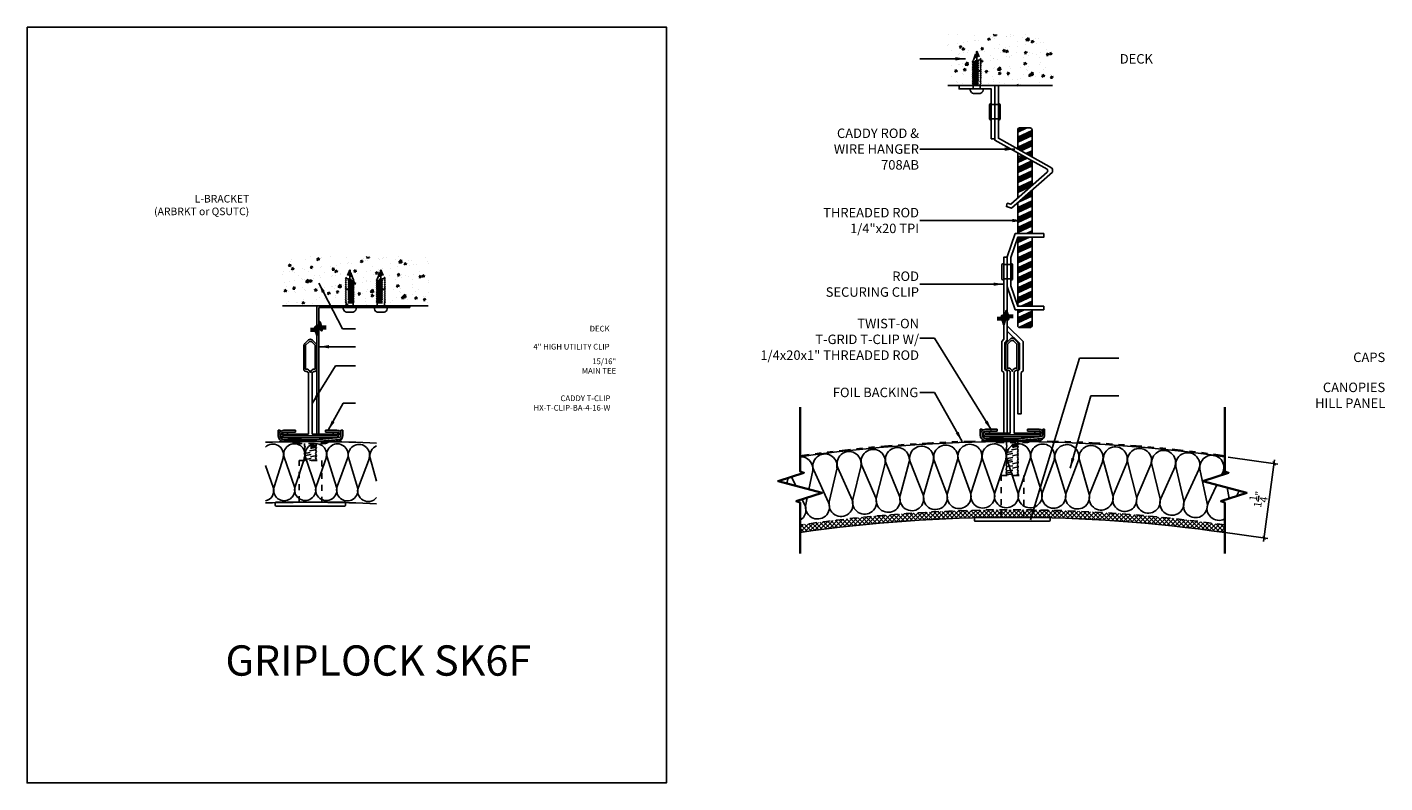
# Model space of a CAD drawing. Units: inches. Extents: x 948.9 to 1030.5, y 209.5 to 222.3.
# Drawn here: x 986.1 to 1008.5, y 209.5 to 222 of the extents above; entities that cross this region are included whole.
import ezdxf

# ---------------------------------------------------------------- set-up
doc = ezdxf.new("R2010")
doc.units = ezdxf.units.IN
doc.header["$MEASUREMENT"] = 0
doc.linetypes.add('HIDDEN', pattern=[0.375, 0.25, -0.125])
doc.linetypes.add('PHANTOM2', pattern=[1.25, 0.625, -0.125, 0.125, -0.125, 0.125, -0.125])
doc.layers.get('0').update_dxf_attribs({"plot": 0})
for name, color, linetype in [('DIMENSION', 21, 'Continuous'), ('Layer1', 1, 'Continuous'), ('Layer2', 2, 'Continuous'), ('OBJECT LINES', 4, 'Continuous'), ('PANEL', 4, 'Continuous'), ('SUSP PRIMARY01', 2, 'Continuous'), ('SUSP SECONDARY', 3, 'Continuous')]:
    doc.layers.add(name, color=color, linetype=linetype)
doc.layers.add('G-ANNO-TEXT', color=3, linetype='Continuous', lineweight=35)
doc.styles.add('A16', font='stylu.ttf', dxfattribs={"height": 1.5})
doc.styles.get("Standard").update_dxf_attribs({"font": 'arial.ttf'})
doc.dimstyles.new('LEADER16', dxfattribs={"dimscale": 16, "dimtxt": 0.125, "dimasz": 0.125, "dimexe": 0.125, "dimexo": 0.125, "dimgap": 0.03125, "dimtad": 0, "dimdec": 5, "dimzin": 1, "dimdsep": 46, "dimlunit": 4, "dimtxsty": 'A16', "dimcen": 0.09375, "dimdle": 0.125, "dimclrd": 6, "dimclre": 6, "dimclrt": 1, "dimadec": 0, "dimazin": 0, "dimtfac": 0.8, "dimtdec": 5, "dimtmove": 2, "dimatfit": 3, "dimfxl": 0, "dimtolj": 1, "dimtzin": 1, "dimarcsym": 0})
doc.dimstyles.get("Standard").update_dxf_attribs({"dimtxt": 0.18, "dimasz": 0.18, "dimexe": 0.18, "dimexo": 0.0625, "dimgap": 0.09, "dimtad": 0, "dimtih": 1, "dimtoh": 1, "dimdec": 4, "dimzin": 0, "dimdsep": 46, "dimtxsty": 'Standard', "dimcen": 0.09, "dimadec": 0, "dimazin": 0, "dimtfac": 1, "dimtdec": 4, "dimtofl": 0, "dimtmove": 0, "dimatfit": 3, "dimfxl": 0, "dimtolj": 1, "dimtzin": 0, "dimarcsym": 0})

# ---------------------------------------------------------------- blocks, each defined once
blk = doc.blocks.new('_ARCHTICK')
at = {"color": 0, "linetype": 'ByBlock', "const_width": 0.15}
blk.add_lwpolyline([(-0.5, -0.5), (0.5, 0.5)], dxfattribs=at)
blk = doc.blocks.new('*D11')
at = {"layer": 'Defpoints', "color": 2, "linetype": 'ByBlock', "lineweight": -2, "transparency": 16777216}
blk.add_line((1005.889, 214.891), (1006.707, 214.779), dxfattribs=at)
at = {"layer": 'Defpoints', "color": 2, "lineweight": -2, "transparency": 16777216}
for p, q in [((1006.654, 214.849), (1006.469, 213.499)), ((1005.722, 213.664), (1006.54, 213.552))]:
    blk.add_line(p, q, dxfattribs=at)
at = {"layer": 'Defpoints', "color": 0, "transparency": 16777216}
for p in [(1005.827, 214.899), (1005.66, 213.672), (1006.478, 213.561)]:
    blk.add_point(p, dxfattribs=at)
at = {"layer": 'Defpoints', "color": 2, "lineweight": -2, "transparency": 16777216, "xscale": 0.0625, "yscale": 0.0625, "zscale": 0.0625}
for p, rotation in [((1006.645, 214.788), 82.21909643346235), ((1006.478, 213.561), 262.2190964334624)]:
    blk.add_blockref('_ARCHTICK', p, dxfattribs=dict(at, rotation=rotation))
at = {"layer": 'Defpoints', "color": 21, "transparency": 16777216, "insert": (1006.386, 214.198), "char_height": 0.125, "attachment_point": 5, "rotation": 82.2191}
blk.add_mtext('\\A1;1{\\H1.000000x;\\S1/4;}"', dxfattribs=at)

msp = doc.modelspace()

# ---------------------------------------------------------------- hatches: boundary and pattern name
at = {"layer": 'G-ANNO-TEXT'}
h = msp.add_hatch(dxfattribs=at)
h.set_pattern_fill('AR-CONC', color=1, scale=0.05)
h.set_pattern_definition([(50, (10.34406, 3.4584), (0.35863009, -0.03137607), [0.0375, -0.4125]), (355, (10.34406, 3.4584), (-0.06937567, 0.37609607), [0.03, -0.33]), (100.451444, (10.37395, 3.4558), (0.28925442, 0.34472), [0.0318701, -0.35057106]), (46.1842, (10.34406, 3.5584), (0.53362067, -0.08275964), [0.05625, -0.61875]), (96.635635, (10.38853, 3.5515), (0.46733097, 0.4870593), [0.04780517, -0.52585688]), (351.184164, (10.34406, 3.5584), (0.46733097, 0.4870593), [0.045, -0.495]), (21, (10.39406, 3.5334), (0.29845353, -0.201309445), [0.0375, -0.4125]), (326, (10.39406, 3.5334), (0.12165767, 0.36257502), [0.03, -0.33]), (71.451445, (10.41893, 3.51663), (0.42011119, 0.16126558), [0.0318701, -0.35057106]), (37.5, (10.34406, 3.45841), (0.006079928, 0.166446927), [0, -0.326, 0, -0.335, 0, -0.33125]), (7.5, (10.34406, 3.45841), (0.13153477, 0.197205856), [0, -0.191, 0, -0.3185, 0, -0.12625]), (327.5, (10.23256, 3.45841), (0.266911218, -0.011277436), [0, -0.125, 0, -0.39, 0, -0.5175]), (317.5, (10.18256, 3.4584), (0.291593085, 0.05005249), [0, -0.1625, 0, -0.259, 0, -0.3675])])
h.paths.add_polyline_path([(1001.26562, 221.86342), (1001.26562, 221.02346), (1002.9921, 221.02346), (1002.9921, 221.86342)])
h = msp.add_hatch(dxfattribs=at)
h.set_pattern_fill('AR-CONC', color=1, scale=0.05)
h.set_pattern_definition([(50, (0, -0.20727), (0.35863009, -0.03137607), [0.0375, -0.4125]), (355, (0, -0.20727), (-0.06937567, 0.37609607), [0.03, -0.33]), (100.451444, (0.0299, -0.2099), (0.28925442, 0.34472), [0.0318701, -0.35057106]), (46.1842, (0, -0.10727), (0.53362067, -0.08275964), [0.05625, -0.61875]), (96.635635, (0.04447, -0.11416), (0.46733097, 0.4870593), [0.04780517, -0.52585688]), (351.184164, (0, -0.10727), (0.46733097, 0.4870593), [0.045, -0.495]), (21, (0.05, -0.13227), (0.29845353, -0.201309445), [0.0375, -0.4125]), (326, (0.05, -0.13227), (0.12165767, 0.36257502), [0.03, -0.33]), (71.451445, (0.07487, -0.14904), (0.42011119, 0.16126558), [0.0318701, -0.35057106]), (37.5, (0, -0.20727), (0.006079928, 0.166446927), [0, -0.326, 0, -0.335, 0, -0.33125]), (7.5, (0, -0.20727), (0.13153477, 0.197205856), [0, -0.191, 0, -0.3185, 0, -0.12625]), (327.5, (-0.1115, -0.20727), (0.266911218, -0.011277436), [0, -0.125, 0, -0.39, 0, -0.5175]), (317.5, (-0.1615, -0.20727), (0.291593085, 0.05005249), [0, -0.1625, 0, -0.259, 0, -0.3675])])
h.paths.add_polyline_path([(992.69869, 218.19774), (990.29124, 218.19774), (990.29124, 217.38903), (992.69869, 217.38903)])
at = {"layer": 'Layer1'}
h = msp.add_hatch(dxfattribs=at)
h.set_pattern_fill('ANSI34', color=256, scale=0.2, angle=340)
h.paths.add_polyline_path([(1002.65216, 220.29003, 0.41421356), (1002.62091, 220.32128), (1002.4483, 220.32128, 0.41421356), (1002.41705, 220.29003), (1002.41705, 219.97475), (1002.65216, 219.84441)])
h.paths.add_polyline_path([(1002.65216, 219.77964), (1002.41705, 219.90959), (1002.41705, 219.16633), (1002.65216, 219.37327)])
h.paths.add_polyline_path([(1002.65216, 219.29621), (1002.41705, 219.08748), (1002.41705, 218.57885), (1002.65216, 218.57885)])
h.paths.add_polyline_path([(1002.65216, 218.5193), (1002.41705, 218.5193), (1002.41705, 217.38137), (1002.65216, 217.38137)])
h.paths.add_polyline_path([(1002.65216, 217.32183), (1002.41705, 217.32183), (1002.41705, 217.06152, 0.41421356), (1002.4483, 217.03027), (1002.62091, 217.03027, 0.41421356), (1002.65216, 217.06152)])
at = {"layer": 'SUSP PRIMARY01'}
h = msp.add_hatch(dxfattribs=at)
h.set_pattern_fill('ANSI37', color=1, scale=0.4)
h.paths.add_polyline_path([(1002.51598, 214.02358), (1002.51598, 213.89932), (1002.9355, 213.89932, -0.27082737), (1002.94911, 213.89136, -0.02935358), (1005.83046, 213.64846), (1005.83046, 213.77389, 0.03375142)])
h.paths.add_polyline_path([(1002.51598, 214.02358, 0.00380357), (1002.14098, 214.02363), (1002.14098, 213.89932), (1002.31709, 213.89932, -0.00011549), (1002.32848, 213.89932), (1002.51598, 213.89932)])
h.paths.add_polyline_path([(1002.14098, 214.02363, 0.03374437), (998.82714, 213.77475), (998.82714, 213.65018, -0.02929901), (1001.70323, 213.89153, -0.2674476), (1001.71675, 213.89932), (1002.14098, 213.89932)])

# ---------------------------------------------------------------- linework, layer by layer
at = {"layer": 'G-ANNO-TEXT', "color": 1}
for points in [[(1002.07681, 217.19082), (1002.14604, 217.19082), (1002.16285, 217.23119), (1002.18818, 217.15634), (1002.23055, 217.30976), (1002.26082, 217.21691), (1002.26531, 217.2307), (1002.33905, 217.2307)], [(1002.07681, 217.16045), (1002.15343, 217.16045), (1002.15792, 217.17424), (1002.18818, 217.08139), (1002.23197, 217.23952), (1002.26073, 217.16162), (1002.27116, 217.19871), (1002.33905, 217.19871)], [(990.75158, 217.00721), (990.82081, 217.00721), (990.83762, 217.04758), (990.86296, 216.97273), (990.90533, 217.12615), (990.93559, 217.0333), (990.94008, 217.04709), (991.01382, 217.04709)], [(990.75158, 216.97684), (990.8282, 216.97684), (990.83269, 216.99063), (990.86296, 216.89778), (990.90674, 217.05591), (990.93551, 216.97801), (990.94593, 217.0151), (991.01382, 217.0151)], [(998.82714, 213.30557), (998.82714, 214.14303), (998.76398, 214.16362), (999.18936, 214.30226), (998.46491, 214.49638), (998.89029, 214.63502), (998.82714, 214.6556), (998.82714, 215.71373)], [(1005.83046, 213.30557), (1005.83046, 214.14303), (1005.7673, 214.16362), (1006.19268, 214.30226), (1005.46824, 214.49638), (1005.89362, 214.63502), (1005.83046, 214.6556), (1005.83046, 215.71373)]]:
    msp.add_lwpolyline(points, dxfattribs=at)
at = {"layer": 'Layer1'}
for p, q in [((991.18962, 215.17913), (991.18992, 215.17913)), ((1002.76471, 215.19619), (1002.76501, 215.19619))]:
    msp.add_line(p, q, dxfattribs=at)
for centre in [(990.28496, 215.24487), (1001.86005, 215.26194)]:
    msp.add_arc(centre, 0.0625, 180, 181.336336, dxfattribs=at)
at = {"layer": 'OBJECT LINES', "color": 2}
for points in [[(990.30292, 214.89093), (990.30292, 214.89093, 0.74830085), (990.00999, 215.05863, 0.74830085)], [(990.65748, 214.89475), (990.65748, 214.89475, 1.30336335), (990.31769, 214.89), (990.48747, 214.40084, -1.35853844), (990.15155, 214.40259), (990.30569, 214.88984)], [(991.01206, 214.89362), (991.01206, 214.89362, 1.30336335), (990.67224, 214.89362), (990.83517, 214.40213, -1.35853844), (990.49931, 214.40857), (990.66024, 214.89362)], [(991.36659, 214.88753), (991.36659, 214.88753, 1.30336335), (991.0268, 214.89228), (991.18286, 214.39857, -1.35853844), (990.84712, 214.4097), (991.0148, 214.89245)], [(991.721, 214.8765), (991.721, 214.8765, 1.30336335), (991.38131, 214.88599), (991.53046, 214.39015, -1.35853844), (991.19491, 214.40597), (991.36932, 214.88633)], [(991.84426, 215.07734, 0.37181011), (991.7357, 214.87475), (991.84426, 214.49468)], [(999.83027, 214.75529), (999.83027, 214.75529, 1.30336335), (999.4498, 214.71799), (999.68618, 214.18559, -1.35853844), (999.30943, 214.15593), (999.43636, 214.71667)], [(1000.22789, 214.7874), (1000.22789, 214.7874, 1.30336335), (999.84693, 214.75541), (1000.07585, 214.21977, -1.35853844), (999.69872, 214.19537), (999.83347, 214.75428)], [(1000.62591, 214.81396), (1000.62591, 214.81396, 1.30336335), (1000.24454, 214.78729), (1000.46597, 214.24851, -1.35853844), (1000.08853, 214.22937), (1000.23107, 214.78635)], [(1001.02426, 214.83496), (1001.02426, 214.83496, 1.30336335), (1000.64256, 214.81361), (1000.85644, 214.27179, -1.35853844), (1000.47877, 214.25793), (1000.62908, 214.81286)], [(1001.42287, 214.85039), (1001.42287, 214.85039, 1.30336335), (1001.04091, 214.83438), (1001.2472, 214.28962, -1.35853844), (1000.86938, 214.28104), (1001.02742, 214.83381)], [(1001.82166, 214.86025), (1001.82166, 214.86025, 1.30336335), (1001.43951, 214.84958), (1001.63818, 214.30199, -1.35853844), (1001.26027, 214.29868), (1001.42601, 214.8492)], [(1002.22054, 214.86455), (1002.22054, 214.86455, 1.30336335), (1001.83828, 214.85921), (1002.02928, 214.30891, -1.35853844), (1001.65137, 214.31087), (1001.82478, 214.85902)], [(1002.61945, 214.86328), (1002.61945, 214.86328, 1.30336335), (1002.23715, 214.86328), (1002.42045, 214.31036, -1.35853844), (1002.0426, 214.3176), (1002.22364, 214.86328)], [(1003.01829, 214.85643), (1003.01829, 214.85643, 1.30336335), (1002.63603, 214.86177), (1002.8116, 214.30635, -1.35853844), (1002.43388, 214.31887), (1002.62253, 214.86196)], [(1003.41701, 214.84402), (1003.41701, 214.84402, 1.30336335), (1003.03486, 214.8547), (1003.20265, 214.29688, -1.35853844), (1002.82515, 214.31467), (1003.02136, 214.85507)], [(1003.81551, 214.82605), (1003.81551, 214.82605, 1.30336335), (1003.43355, 214.84205), (1003.59353, 214.28194, -1.35853844), (1003.21632, 214.305), (1003.42006, 214.84262)], [(1004.21372, 214.80251), (1004.21372, 214.80251, 1.30336335), (1003.83202, 214.82385), (1003.98417, 214.26156, -1.35853844), (1003.60731, 214.28988), (1003.81854, 214.8246)], [(1004.61157, 214.77341), (1004.61157, 214.77341, 1.30336335), (1004.2302, 214.80008), (1004.37448, 214.23572, -1.35853844), (1003.99806, 214.2693), (1004.21673, 214.80102)], [(1005.00897, 214.73876), (1005.00897, 214.73876, 1.30336335), (1004.62801, 214.77075), (1004.7644, 214.20443, -1.35853844), (1004.38848, 214.24327), (1004.61455, 214.77188)], [(1005.40584, 214.69857), (1005.40584, 214.69857, 1.30336335), (1005.02537, 214.73587), (1005.15384, 214.16771, -1.35853844), (1004.7785, 214.21179), (1005.01193, 214.73719)], [(990.00999, 214.75255), (990.13982, 214.3947, -0.44222031), (990.00999, 214.16913)], [(991.84426, 214.22485, -0.85435779), (991.54261, 214.39738), (991.72371, 214.87526)], [(999.03659, 214.67443), (999.03659, 214.67443, 0.47528876), (998.82714, 214.89876, 0.47528876)], [(999.43315, 214.71763), (999.43315, 214.71763, 1.30336335), (999.05323, 214.67502), (999.29702, 214.14598, -1.35853844), (998.92072, 214.11106), (998.94429, 214.22239)], [(1005.80212, 214.65284), (1005.80212, 214.65284, 1.30336335), (1005.4222, 214.69545), (1005.54273, 214.12555, -1.35853844), (1005.16804, 214.17486), (1005.40879, 214.69696)], [(1005.83046, 214.74912, 0.12887873), (1005.81844, 214.64949), (1005.82565, 214.61287)], [(1005.83046, 213.8734, -0.72822844), (1005.55703, 214.1325), (1005.70117, 214.43396)], [(998.86307, 214.19592), (998.90846, 214.10093, -0.37852549), (998.82714, 213.85178, -0.37852549)]]:
    msp.add_lwpolyline(points, format="xyb", dxfattribs=at)
for points in [[(998.61087, 214.45727), (998.62913, 214.5499)], [(998.68519, 214.56817), (998.75688, 214.41814)], [(998.97345, 214.36011), (999.03981, 214.67351)], [(1005.77953, 214.59783), (1005.80504, 214.65118)], [(1005.86978, 214.38878), (1005.90527, 214.20858)], [(1006.0263, 214.24803), (1006.06952, 214.33526)]]:
    msp.add_lwpolyline(points, dxfattribs=at)
at = {"layer": 'PANEL', "color": 2, "linetype": 'HIDDEN', "ltscale": 0.2}
for p, q in [((1001.67133, 221.39113), (1001.8112, 221.45132)), ((1001.8112, 221.45132), (1001.67133, 221.41991)), ((1001.68299, 221.40838), (1001.8112, 221.45132)), ((1001.68885, 221.44182), (1001.73479, 221.57245)), ((1001.73479, 221.57245), (1001.71863, 221.43053)), ((1001.74126, 221.58796), (1001.73479, 221.57245)), ((1001.73479, 221.57245), (1001.74668, 221.57738)), ((1001.74126, 221.58796), (1001.79251, 221.46716)), ((1001.74126, 221.43562), (1001.74668, 221.57738)), ((1001.79251, 221.46716), (1001.8112, 221.45132)), ((1001.8112, 221.45132), (1001.79954, 221.43042)), ((1001.67133, 221.42055), (1001.68885, 221.44182)), ((1001.67133, 221.42055), (1001.67133, 221.41991)), ((1001.68299, 221.40838), (1001.67133, 221.42055)), ((1001.67133, 221.35941), (1001.8112, 221.41959)), ((1001.67133, 221.39113), (1001.68299, 221.40838)), ((1001.67133, 221.39113), (1001.68299, 221.37741)), ((1001.67133, 221.32768), (1001.8112, 221.38787)), ((1001.68299, 221.37741), (1001.67133, 221.35941)), ((1001.67133, 221.35941), (1001.68299, 221.34568)), ((1001.67133, 221.29596), (1001.8112, 221.35615)), ((1001.68299, 221.34568), (1001.67133, 221.32768)), ((1001.67133, 221.32768), (1001.68299, 221.31396)), ((1001.67133, 221.26424), (1001.8112, 221.32443)), ((1001.68299, 221.31396), (1001.67133, 221.29596)), ((1001.67133, 221.29596), (1001.68299, 221.28224)), ((1001.67133, 221.23252), (1001.8112, 221.2927)), ((1001.68299, 221.28224), (1001.67133, 221.26424)), ((1001.67133, 221.26424), (1001.68299, 221.25052)), ((1001.67133, 221.20079), (1001.8112, 221.26098)), ((1001.68299, 221.25052), (1001.67133, 221.23252)), ((1001.67133, 221.23252), (1001.68299, 221.21879)), ((1001.67133, 221.16907), (1001.8112, 221.22926)), ((1001.68299, 221.37741), (1001.8014, 221.42869)), ((1001.68299, 221.34568), (1001.79954, 221.39944)), ((1001.68299, 221.31396), (1001.79954, 221.36847)), ((1001.68299, 221.28224), (1001.79954, 221.33338)), ((1001.68299, 221.25052), (1001.79954, 221.30459)), ((1001.79954, 221.27143), (1001.68299, 221.21879)), ((1001.68299, 221.18707), (1001.79954, 221.24158)), ((1001.79954, 221.43042), (1001.8112, 221.41959)), ((1001.8112, 221.41959), (1001.79954, 221.39944)), ((1001.79954, 221.39944), (1001.8112, 221.38787)), ((1001.8112, 221.38787), (1001.79954, 221.36847)), ((1001.79954, 221.36847), (1001.8112, 221.35615)), ((1001.8112, 221.35615), (1001.79954, 221.33338)), ((1001.79954, 221.33338), (1001.8112, 221.32443)), ((1001.8112, 221.32443), (1001.79954, 221.30459)), ((1001.79954, 221.30459), (1001.8112, 221.2927)), ((1001.8112, 221.2927), (1001.79954, 221.27143)), ((1001.79954, 221.27143), (1001.8112, 221.26098)), ((1001.8112, 221.26098), (1001.79954, 221.24158)), ((1001.79954, 221.24158), (1001.8112, 221.22926)), ((1001.8112, 221.22926), (1001.79954, 221.20649)), ((1001.68299, 221.21879), (1001.67133, 221.20079)), ((1001.67133, 221.20079), (1001.68299, 221.18707)), ((1001.67133, 221.13735), (1001.8112, 221.19754)), ((1001.68299, 221.18707), (1001.67133, 221.16907)), ((1001.67133, 221.16907), (1001.68299, 221.15535)), ((1001.67133, 221.10563), (1001.8112, 221.16581)), ((1001.68299, 221.15535), (1001.67133, 221.13735)), ((1001.67133, 221.13735), (1001.68299, 221.12363)), ((1001.67133, 221.0739), (1001.8112, 221.13409)), ((1001.68299, 221.12363), (1001.67133, 221.10563)), ((1001.67133, 221.10563), (1001.68299, 221.0919)), ((1001.68299, 221.0919), (1001.67133, 221.0739)), ((1001.67133, 221.04218), (1001.79954, 221.07709)), ((1001.67133, 221.0739), (1001.68299, 221.06018)), ((1001.68299, 221.06018), (1001.67133, 221.04218)), ((1001.67133, 221.04218), (1001.81297, 221.05982)), ((1001.67133, 221.04218), (1001.79954, 221.04218)), ((1001.68299, 221.15535), (1001.79954, 221.20649)), ((1001.68299, 221.12363), (1001.79954, 221.1777)), ((1001.68299, 221.0919), (1001.79954, 221.14454)), ((1001.68299, 221.06018), (1001.79954, 221.11469)), ((1001.68299, 221.04218), (1001.68299, 220.96391)), ((1001.79954, 221.20649), (1001.8112, 221.19754)), ((1001.8112, 221.19754), (1001.79954, 221.1777)), ((1001.79954, 221.1777), (1001.8112, 221.16581)), ((1001.8112, 221.16581), (1001.79954, 221.14454)), ((1001.79954, 221.14454), (1001.8112, 221.13409)), ((1001.8112, 221.13409), (1001.79954, 221.11469)), ((1001.79954, 221.11469), (1001.81047, 221.10314)), ((1001.79954, 221.07709), (1001.81047, 221.10314)), ((1001.81297, 221.05982), (1001.79954, 221.07709)), ((1001.81297, 221.05982), (1001.79954, 221.04218)), ((1001.79954, 221.04218), (1001.79954, 220.96391)), ((991.40058, 217.98183), (991.34934, 217.86103)), ((991.40058, 217.82948), (991.39517, 217.97125)), ((991.40706, 217.96632), (991.39517, 217.97125)), ((991.40058, 217.98183), (991.40706, 217.96632)), ((991.40706, 217.96632), (991.42322, 217.8244)), ((991.45299, 217.83569), (991.40706, 217.96632)), ((991.86092, 217.83569), (991.90685, 217.96632)), ((991.90685, 217.96632), (991.89069, 217.8244)), ((991.91333, 217.98183), (991.90685, 217.96632)), ((991.90685, 217.96632), (991.91874, 217.97125)), ((991.91333, 217.98183), (991.96457, 217.86103)), ((991.91333, 217.82948), (991.91874, 217.97125)), ((991.34934, 217.86103), (991.33064, 217.84519)), ((991.47051, 217.785), (991.33064, 217.84519)), ((991.33064, 217.84519), (991.47051, 217.81378)), ((991.33064, 217.84519), (991.3423, 217.82429)), ((991.45886, 217.80225), (991.33064, 217.84519)), ((991.3423, 217.82429), (991.33064, 217.81346)), ((991.47051, 217.75328), (991.33064, 217.81346)), ((991.33064, 217.81346), (991.3423, 217.79331)), ((991.3423, 217.79331), (991.33064, 217.78174)), ((991.47051, 217.72155), (991.33064, 217.78174)), ((991.33064, 217.78174), (991.3423, 217.76234)), ((991.3423, 217.76234), (991.33064, 217.75002)), ((991.47051, 217.68983), (991.33064, 217.75002)), ((991.33064, 217.75002), (991.3423, 217.72725)), ((991.3423, 217.72725), (991.33064, 217.7183)), ((991.47051, 217.65811), (991.33064, 217.7183)), ((991.33064, 217.7183), (991.3423, 217.69846)), ((991.3423, 217.69846), (991.33064, 217.68657)), ((991.47051, 217.62639), (991.33064, 217.68657)), ((991.33064, 217.68657), (991.3423, 217.6653)), ((991.3423, 217.6653), (991.33064, 217.65485)), ((991.47051, 217.59466), (991.33064, 217.65485)), ((991.33064, 217.65485), (991.3423, 217.63545)), ((991.45886, 217.77128), (991.34044, 217.82256)), ((991.45886, 217.73955), (991.3423, 217.79331)), ((991.45886, 217.70783), (991.3423, 217.76234)), ((991.45886, 217.67611), (991.3423, 217.72725)), ((991.45886, 217.64439), (991.3423, 217.69846)), ((991.3423, 217.6653), (991.45886, 217.61266)), ((991.47051, 217.81442), (991.45299, 217.83569)), ((991.45886, 217.80225), (991.47051, 217.81442)), ((991.47051, 217.785), (991.45886, 217.80225)), ((991.47051, 217.785), (991.45886, 217.77128)), ((991.45886, 217.77128), (991.47051, 217.75328)), ((991.47051, 217.75328), (991.45886, 217.73955)), ((991.45886, 217.73955), (991.47051, 217.72155)), ((991.47051, 217.72155), (991.45886, 217.70783)), ((991.45886, 217.70783), (991.47051, 217.68983)), ((991.47051, 217.68983), (991.45886, 217.67611)), ((991.45886, 217.67611), (991.47051, 217.65811)), ((991.47051, 217.65811), (991.45886, 217.64439)), ((991.45886, 217.64439), (991.47051, 217.62639)), ((991.47051, 217.81442), (991.47051, 217.81378)), ((991.8434, 217.785), (991.98326, 217.84519)), ((991.98326, 217.84519), (991.8434, 217.81378)), ((991.8434, 217.81442), (991.86092, 217.83569)), ((991.8434, 217.81442), (991.8434, 217.81378)), ((991.85505, 217.80225), (991.8434, 217.81442)), ((991.8434, 217.75328), (991.98326, 217.81346)), ((991.8434, 217.785), (991.85505, 217.80225)), ((991.8434, 217.785), (991.85505, 217.77128)), ((991.8434, 217.72155), (991.98326, 217.78174)), ((991.85505, 217.77128), (991.8434, 217.75328)), ((991.8434, 217.75328), (991.85505, 217.73955)), ((991.8434, 217.68983), (991.98326, 217.75002)), ((991.85505, 217.73955), (991.8434, 217.72155)), ((991.8434, 217.72155), (991.85505, 217.70783)), ((991.8434, 217.65811), (991.98326, 217.7183)), ((991.85505, 217.70783), (991.8434, 217.68983)), ((991.8434, 217.68983), (991.85505, 217.67611)), ((991.8434, 217.62639), (991.98326, 217.68657)), ((991.85505, 217.67611), (991.8434, 217.65811)), ((991.8434, 217.65811), (991.85505, 217.64439)), ((991.8434, 217.59466), (991.98326, 217.65485)), ((991.85505, 217.64439), (991.8434, 217.62639)), ((991.85505, 217.80225), (991.98326, 217.84519)), ((991.85505, 217.77128), (991.97347, 217.82256)), ((991.85505, 217.73955), (991.97161, 217.79331)), ((991.85505, 217.70783), (991.97161, 217.76234)), ((991.85505, 217.67611), (991.97161, 217.72725)), ((991.85505, 217.64439), (991.97161, 217.69846)), ((991.97161, 217.6653), (991.85505, 217.61266)), ((991.96457, 217.86103), (991.98326, 217.84519)), ((991.98326, 217.84519), (991.97161, 217.82429)), ((991.97161, 217.82429), (991.98326, 217.81346)), ((991.98326, 217.81346), (991.97161, 217.79331)), ((991.97161, 217.79331), (991.98326, 217.78174)), ((991.98326, 217.78174), (991.97161, 217.76234)), ((991.97161, 217.76234), (991.98326, 217.75002)), ((991.98326, 217.75002), (991.97161, 217.72725)), ((991.97161, 217.72725), (991.98326, 217.7183)), ((991.98326, 217.7183), (991.97161, 217.69846)), ((991.97161, 217.69846), (991.98326, 217.68657)), ((991.98326, 217.68657), (991.97161, 217.6653)), ((991.97161, 217.6653), (991.98326, 217.65485)), ((991.98326, 217.65485), (991.97161, 217.63545)), ((991.32887, 217.45369), (991.3423, 217.47096)), ((991.47051, 217.43605), (991.32887, 217.45369)), ((991.32887, 217.45369), (991.3423, 217.43605)), ((991.3423, 217.63545), (991.33064, 217.62313)), ((991.47051, 217.56294), (991.33064, 217.62313)), ((991.33064, 217.62313), (991.3423, 217.60036)), ((991.3423, 217.60036), (991.33064, 217.59141)), ((991.47051, 217.53122), (991.33064, 217.59141)), ((991.33064, 217.59141), (991.3423, 217.57157)), ((991.3423, 217.57157), (991.33064, 217.55968)), ((991.47051, 217.4995), (991.33064, 217.55968)), ((991.33064, 217.55968), (991.3423, 217.53841)), ((991.3423, 217.53841), (991.33064, 217.52796)), ((991.47051, 217.46777), (991.33064, 217.52796)), ((991.33064, 217.52796), (991.3423, 217.50856)), ((991.3423, 217.50856), (991.33137, 217.49701)), ((991.3423, 217.47096), (991.33137, 217.49701)), ((991.45886, 217.58094), (991.3423, 217.63545)), ((991.45886, 217.54922), (991.3423, 217.60036)), ((991.45886, 217.5175), (991.3423, 217.57157)), ((991.45886, 217.48577), (991.3423, 217.53841)), ((991.45886, 217.45405), (991.3423, 217.50856)), ((991.47051, 217.43605), (991.3423, 217.47096)), ((991.3423, 217.43605), (991.3423, 217.35778)), ((991.47051, 217.43605), (991.3423, 217.43605)), ((991.47051, 217.62639), (991.45886, 217.61266)), ((991.45886, 217.61266), (991.47051, 217.59466)), ((991.47051, 217.59466), (991.45886, 217.58094)), ((991.45886, 217.58094), (991.47051, 217.56294)), ((991.47051, 217.56294), (991.45886, 217.54922)), ((991.45886, 217.54922), (991.47051, 217.53122)), ((991.47051, 217.53122), (991.45886, 217.5175)), ((991.45886, 217.5175), (991.47051, 217.4995)), ((991.47051, 217.4995), (991.45886, 217.48577)), ((991.45886, 217.48577), (991.47051, 217.46777)), ((991.47051, 217.46777), (991.45886, 217.45405)), ((991.45886, 217.45405), (991.47051, 217.43605)), ((991.45886, 217.43605), (991.45886, 217.35778)), ((991.8434, 217.62639), (991.85505, 217.61266)), ((991.8434, 217.56294), (991.98326, 217.62313)), ((991.85505, 217.61266), (991.8434, 217.59466)), ((991.8434, 217.59466), (991.85505, 217.58094)), ((991.8434, 217.53122), (991.98326, 217.59141)), ((991.85505, 217.58094), (991.8434, 217.56294)), ((991.8434, 217.56294), (991.85505, 217.54922)), ((991.8434, 217.4995), (991.98326, 217.55968)), ((991.85505, 217.54922), (991.8434, 217.53122)), ((991.8434, 217.53122), (991.85505, 217.5175)), ((991.8434, 217.46777), (991.98326, 217.52796)), ((991.85505, 217.5175), (991.8434, 217.4995)), ((991.8434, 217.4995), (991.85505, 217.48577)), ((991.85505, 217.48577), (991.8434, 217.46777)), ((991.8434, 217.43605), (991.97161, 217.47096)), ((991.8434, 217.46777), (991.85505, 217.45405)), ((991.85505, 217.45405), (991.8434, 217.43605)), ((991.8434, 217.43605), (991.98504, 217.45369)), ((991.8434, 217.43605), (991.97161, 217.43605)), ((991.85505, 217.58094), (991.97161, 217.63545)), ((991.85505, 217.54922), (991.97161, 217.60036)), ((991.85505, 217.5175), (991.97161, 217.57157)), ((991.85505, 217.48577), (991.97161, 217.53841)), ((991.85505, 217.45405), (991.97161, 217.50856)), ((991.85505, 217.43605), (991.85505, 217.35778)), ((991.97161, 217.63545), (991.98326, 217.62313)), ((991.98326, 217.62313), (991.97161, 217.60036)), ((991.97161, 217.60036), (991.98326, 217.59141)), ((991.98326, 217.59141), (991.97161, 217.57157)), ((991.97161, 217.57157), (991.98326, 217.55968)), ((991.98326, 217.55968), (991.97161, 217.53841)), ((991.97161, 217.53841), (991.98326, 217.52796)), ((991.98326, 217.52796), (991.97161, 217.50856)), ((991.97161, 217.50856), (991.98254, 217.49701)), ((991.97161, 217.47096), (991.98254, 217.49701)), ((991.98504, 217.45369), (991.97161, 217.47096)), ((991.98504, 217.45369), (991.97161, 217.43605)), ((991.97161, 217.43605), (991.97161, 217.35778)), ((990.65002, 215.01244), (990.66378, 215.05413)), ((990.85095, 215.05413), (990.65035, 215.01342)), ((990.66378, 214.98349), (990.65035, 215.01176)), ((990.65035, 214.94977), (990.66378, 214.98349)), ((990.65035, 214.94977), (990.85095, 214.98349)), ((990.65695, 215.11663), (990.65695, 215.08538)), ((990.66367, 215.05413), (990.65695, 215.08538)), ((990.84489, 215.08538), (990.65695, 215.08538)), ((990.85095, 215.05413), (990.66378, 215.05413)), ((990.8372, 215.01244), (990.66378, 214.98349)), ((990.8372, 215.01244), (990.85095, 215.05413)), ((990.85095, 214.98349), (990.83752, 215.01176)), ((990.83752, 214.94977), (990.85095, 214.98349)), ((990.83973, 215.05413), (990.84489, 215.08538)), ((990.84489, 215.11663), (990.84489, 215.08538)), ((1002.22511, 215.02951), (1002.23887, 215.07119)), ((1002.42604, 215.07119), (1002.22544, 215.03049)), ((1002.23887, 215.00056), (1002.22544, 215.02883)), ((1002.22544, 214.96684), (1002.23887, 215.00056)), ((1002.22544, 214.96684), (1002.42604, 215.00056)), ((1002.23887, 214.93567), (1002.22544, 214.96684)), ((1002.23204, 215.13369), (1002.23204, 215.10244)), ((1002.23876, 215.07119), (1002.23204, 215.10244)), ((1002.41998, 215.10244), (1002.23204, 215.10244)), ((1002.42604, 215.07119), (1002.23887, 215.07119)), ((1002.41229, 215.02951), (1002.23887, 215.00056)), ((1002.23887, 214.93567), (1002.41261, 214.96684)), ((1002.41229, 215.02951), (1002.42604, 215.07119)), ((1002.42604, 215.00056), (1002.41261, 215.02883)), ((1002.41261, 214.96684), (1002.42604, 215.00056)), ((1002.42604, 214.93567), (1002.41261, 214.96684)), ((1002.41482, 215.07119), (1002.41998, 215.10244)), ((1002.41998, 215.13369), (1002.41998, 215.10244)), ((990.66378, 214.9186), (990.65035, 214.94977)), ((990.65035, 214.87862), (990.66378, 214.9186)), ((990.85095, 214.9186), (990.65035, 214.87862)), ((990.66408, 214.85282), (990.65035, 214.87862)), ((990.65452, 214.83538), (990.66378, 214.85227)), ((990.66378, 214.9186), (990.83752, 214.94977)), ((990.66408, 214.85282), (990.83752, 214.87862)), ((990.73737, 214.83538), (990.85095, 214.85227)), ((990.85095, 214.9186), (990.83752, 214.94977)), ((990.83752, 214.87862), (990.85095, 214.9186)), ((990.85125, 214.85282), (990.83752, 214.87862)), ((990.8417, 214.83538), (990.85095, 214.85227)), ((1002.22544, 214.89569), (1002.23887, 214.93567)), ((1002.42604, 214.93567), (1002.22544, 214.89569)), ((1002.23917, 214.86989), (1002.22544, 214.89569)), ((1002.22576, 214.83302), (1002.23917, 214.86989)), ((1002.22576, 214.83302), (1002.42637, 214.86674)), ((1002.23919, 214.80185), (1002.22576, 214.83302)), ((1002.22576, 214.76187), (1002.23919, 214.80185)), ((1002.42637, 214.80185), (1002.22576, 214.76187)), ((1002.23949, 214.73607), (1002.22576, 214.76187)), ((1002.22576, 214.69072), (1002.23949, 214.73607)), ((1002.42637, 214.7307), (1002.22576, 214.69072)), ((1002.23917, 214.86989), (1002.41261, 214.89569)), ((1002.23919, 214.80185), (1002.41294, 214.83302)), ((1002.23949, 214.73607), (1002.41294, 214.76187)), ((1002.41261, 214.89569), (1002.42604, 214.93567)), ((1002.42637, 214.86674), (1002.41294, 214.89501)), ((1002.41294, 214.83302), (1002.42637, 214.86674)), ((1002.42637, 214.80185), (1002.41294, 214.83302)), ((1002.41294, 214.76187), (1002.42637, 214.80185)), ((1002.42637, 214.7307), (1002.41294, 214.76187)), ((1002.41294, 214.69072), (1002.42637, 214.7307)), ((1002.23949, 214.66492), (1002.22576, 214.69072)), ((1002.22608, 214.62805), (1002.23949, 214.66492)), ((1002.22608, 214.62805), (1002.42669, 214.66177)), ((1002.23981, 214.60225), (1002.22608, 214.62805)), ((1002.2342, 214.58682), (1002.23981, 214.60225)), ((1002.23949, 214.66492), (1002.41294, 214.69072)), ((1002.23981, 214.60225), (1002.41326, 214.62805)), ((1002.35392, 214.58682), (1002.42701, 214.5991)), ((1002.42669, 214.66177), (1002.41326, 214.69004)), ((1002.41326, 214.62805), (1002.42669, 214.66177)), ((1002.42701, 214.5991), (1002.41358, 214.62737)), ((1002.42212, 214.58682), (1002.42701, 214.5991))]:
    msp.add_line(p, q, dxfattribs=at)
for points in [[(990.51846, 215.11663), (990.98895, 215.11663, 0.11643382), (991.0169, 215.12322), (991.06621, 215.14788), (990.44121, 215.14788), (990.49051, 215.12322, 0.11643382)], [(1002.09355, 215.13369), (1002.56404, 215.13369, 0.11643382), (1002.59199, 215.14029), (1002.6413, 215.16494), (1002.0163, 215.16494), (1002.0656, 215.14029, 0.11643382)]]:
    msp.add_lwpolyline(points, format="xyb", close=True, dxfattribs=at)
for points in [[(990.56556, 214.83538), (990.94056, 214.83538), (990.94056, 214.14788), (990.56556, 214.14788)], [(1002.14098, 214.58682), (1002.51598, 214.58682), (1002.51598, 213.89932), (1002.14098, 213.89932)]]:
    msp.add_lwpolyline(points, close=True, dxfattribs=at)
at = {"layer": 'PANEL', "color": 4}
for centre, start, end in [((990.75371, 190.4996), 87.464135, 91.729051), ((1002.32579, 190.50104), 81.832633, 98.167367), ((990.75371, 189.4996), 87.464135, 91.729051), ((1002.32279, 189.25104), 81.81852, 98.153255)]:
    msp.add_arc(centre, 24.64828, start, end, dxfattribs=at)
at = {"layer": 'PANEL', "linetype": 'PHANTOM2', "ltscale": 0.3}
msp.add_arc((1002.32579, 190.50104), 24.6639, 81.832633, 98.167367, dxfattribs=at)
at = {"layer": 'PANEL', "color": 3, "linetype": 'HIDDEN', "ltscale": 0.5}
msp.add_arc((1002.32579, 189.37604), 24.64828, 81.82558, 98.160315, dxfattribs=at)
at = {"layer": 'SUSP PRIMARY01'}
for p, q in [((1001.6314, 220.96391), (1001.85113, 220.96391)), ((1001.70219, 220.88768), (1001.74126, 220.88768)), ((1001.78033, 220.88768), (1001.74126, 220.88768)), ((991.51044, 217.35778), (991.29071, 217.35778)), ((991.36151, 217.28155), (991.40058, 217.28155)), ((991.43965, 217.28155), (991.40058, 217.28155)), ((991.80346, 217.35778), (992.0232, 217.35778)), ((991.87426, 217.28155), (991.91333, 217.28155)), ((991.9524, 217.28155), (991.91333, 217.28155)), ((990.25371, 215.33538), (990.22246, 215.33538)), ((990.22246, 215.24487), (990.22246, 215.33538)), ((990.25371, 215.3115), (990.25371, 215.33538)), ((990.28213, 215.21375), (990.31162, 215.21107)), ((990.31921, 215.21038), (990.66296, 215.17913)), ((991.00242, 215.33538), (991.18992, 215.33538)), ((991.00242, 215.30413), (991.00242, 215.33538)), ((991.00242, 215.30413), (991.18992, 215.30413)), ((991.18992, 215.17913), (991.18992, 215.14788)), ((1001.8288, 215.35244), (1001.79755, 215.35244)), ((1001.79755, 215.26194), (1001.79755, 215.35244)), ((1001.8288, 215.32857), (1001.8288, 215.35244)), ((1001.85722, 215.23081), (1001.88671, 215.22813)), ((1001.8943, 215.22744), (1002.23805, 215.19619)), ((1002.57751, 215.35244), (1002.76501, 215.35244)), ((1002.57751, 215.32119), (1002.57751, 215.35244)), ((1002.57751, 215.32119), (1002.76501, 215.32119)), ((1002.76501, 215.19619), (1002.76501, 215.16494)), ((990.84445, 215.14788), (991.18992, 215.14788)), ((1002.41954, 215.16494), (1002.76501, 215.16494))]:
    msp.add_line(p, q, dxfattribs=at)
for points in [[(986.08048, 221.98375), (996.62391, 221.98375), (996.62391, 209.52053), (986.08048, 209.52053)], [(1001.98131, 220.70864), (1002.09725, 220.70864), (1002.09725, 220.47353), (1001.98131, 220.47353)], [(1002.18508, 218.06789), (1002.3042, 218.06789), (1002.3042, 217.83278), (1002.18508, 217.83278)]]:
    msp.add_lwpolyline(points, close=True, dxfattribs=at)
for points in [[(1002.04088, 220.14259), (1002.04088, 221.02346), (1001.44841, 221.02346), (1001.44841, 220.96391), (1001.98131, 220.96391), (1001.98131, 220.14259), (1002.04088, 220.14259)], [(1002.24464, 218.06789), (1002.24463, 218.19327), (1002.37629, 218.57885), (1002.84651, 218.57885), (1002.84651, 218.5193), (1002.41705, 218.5193), (1002.3042, 218.18386), (1002.3042, 218.06789), (1002.24464, 218.06789)], [(1002.24463, 217.26657), (1002.24463, 218.19015), (1002.18508, 218.19015), (1002.18508, 217.1655)], [(1002.24464, 217.83278), (1002.24463, 217.7074), (1002.37629, 217.32183), (1002.84651, 217.32183), (1002.84651, 217.38137), (1002.41705, 217.38137), (1002.3042, 217.71681), (1002.3042, 217.83278), (1002.24464, 217.83279)], [(990.29124, 217.38903), (992.69364, 217.38903)], [(1002.24463, 216.96881), (1002.24463, 217.20523)], [(1002.18508, 217.0909), (1002.18508, 216.83704), (1002.15687, 216.80028), (1002.15687, 216.31448), (1002.18508, 216.28626), (1002.18508, 215.28994), (1002.24463, 215.28994), (1002.24463, 216.30821), (1002.20615, 216.33957), (1002.20615, 216.77519), (1002.24463, 216.81987), (1002.24463, 216.96881), (1002.44427, 216.76937), (1002.44427, 216.33957), (1002.41606, 216.30821), (1002.41606, 215.60919), (1002.47562, 215.60919), (1002.47562, 216.28626), (1002.50384, 216.31448), (1002.50384, 216.79926), (1002.24463, 217.05583)]]:
    msp.add_lwpolyline(points, dxfattribs=at)
for points in [[(1002.04088, 221.02346), (1002.0973, 221.02346), (1002.0973, 220.152), (1002.93502, 219.68761), (1002.98131, 219.65983, -0.23271986), (1002.98757, 219.594), (1002.31673, 218.99841), (1002.22896, 219.02348), (1002.24463, 219.0799), (1002.30106, 219.06424), (1002.90294, 219.594, 0.4), (1002.90294, 219.64102), (1002.04088, 220.11752), (1002.04088, 221.02346)], [(1001.6314, 220.96391, 0.26899101), (1001.67239, 220.89555, 0.12306566), (1001.70219, 220.88768)], [(1001.85113, 220.96391, -0.26899101), (1001.81014, 220.89555, -0.12306566), (1001.78033, 220.88768)], [(991.29071, 217.35778, 0.26899101), (991.3317, 217.28942, 0.12306566), (991.36151, 217.28155)], [(991.51044, 217.35778, -0.26899101), (991.46946, 217.28942, -0.12306566), (991.43965, 217.28155)], [(991.80346, 217.35778, 0.26899101), (991.84445, 217.28942, 0.12306566), (991.87426, 217.28155)], [(992.0232, 217.35778, -0.26899101), (991.98221, 217.28942, -0.12306566), (991.9524, 217.28155)], [(990.90695, 215.18481), (990.90695, 215.19475, 0.41421356), (990.89133, 215.21038), (990.61008, 215.21038, 0.41421356), (990.59445, 215.19475), (990.59445, 215.18535)], [(1002.48204, 215.20188), (1002.48204, 215.21182, 0.41421356), (1002.46642, 215.22744), (1002.18517, 215.22744, 0.41421356), (1002.16954, 215.21182), (1002.16954, 215.20242)]]:
    msp.add_lwpolyline(points, format="xyb", dxfattribs=at)
for points in [[(1001.98131, 220.72079), (1001.96872, 220.72079, 0.41421356), (1001.9531, 220.70517), (1001.9531, 220.47349, 0.41421356), (1001.96872, 220.45786), (1001.98131, 220.45786)], [(1002.09736, 220.72076), (1002.10995, 220.72076, -0.41421356), (1002.12557, 220.70513), (1002.12546, 220.47345, -0.41421356), (1002.10983, 220.45783), (1002.09724, 220.45783)], [(1002.18508, 218.08004), (1002.1725, 218.08004, 0.41421356), (1002.15687, 218.06442), (1002.15687, 217.83274, 0.41421356), (1002.1725, 217.81711), (1002.18508, 217.81711)], [(1002.30431, 218.08002), (1002.3169, 218.08001, -0.41421356), (1002.33252, 218.06438), (1002.33241, 217.8327, -0.41421356), (1002.31678, 217.81708), (1002.30419, 217.81709)]]:
    msp.add_lwpolyline(points, format="xyb", close=True, dxfattribs=at)
at = {"layer": 'SUSP PRIMARY01', "color": 4}
for points in [[(990.3132, 215.24163), (991.1882, 215.24163), (991.1882, 215.27288), (990.78195, 215.27288), (990.78195, 216.27578, -0.35908301), (990.82411, 216.30696), (990.82411, 216.30696, 0.42928646), (990.86008, 216.33821), (990.86008, 216.72061, 0.19891237), (990.84177, 216.76481), (990.78111, 216.82547, 0.41421356), (990.7203, 216.82547), (990.65964, 216.76481, 0.19891237), (990.64133, 216.72061), (990.64133, 216.33821, 0.39596204), (990.68039, 216.30696), (990.68039, 216.30696, -0.38902944), (990.71945, 216.27578), (990.71945, 215.27288), (990.3132, 215.27288)], [(990.67258, 216.73624), (990.72861, 216.79227, -0.41421356), (990.7728, 216.79227), (990.82883, 216.73624), (990.82885, 216.3409), (990.79758, 216.3409, 0.24411389), (990.7507, 216.29019), (990.7507, 216.29019), (990.7507, 216.29019, 0.24489127), (990.70383, 216.3409), (990.67258, 216.3409)], [(1001.88829, 215.25869), (1002.76329, 215.25869), (1002.76329, 215.28994), (1002.35704, 215.28994), (1002.35704, 216.29284, -0.35908301), (1002.3992, 216.32403), (1002.3992, 216.32403, 0.42928646), (1002.43517, 216.35528), (1002.43517, 216.73768, 0.19891237), (1002.41686, 216.78187), (1002.3562, 216.84254, 0.41421356), (1002.29539, 216.84254), (1002.23473, 216.78187, 0.19891237), (1002.21642, 216.73768), (1002.21642, 216.35528, 0.39596204), (1002.25548, 216.32403), (1002.25548, 216.32403, -0.38902944), (1002.29454, 216.29284), (1002.29454, 215.28994), (1001.88829, 215.28994)], [(1002.24767, 216.75331), (1002.3037, 216.80934, -0.41421356), (1002.34789, 216.80934), (1002.40392, 216.75331), (1002.40394, 216.35797), (1002.37267, 216.35797, 0.24411389), (1002.32579, 216.30726), (1002.32579, 216.30726), (1002.32579, 216.30726, 0.24489127), (1002.27892, 216.35797), (1002.24767, 216.35797)], [(990.3132, 215.21038), (991.1882, 215.21038, 0.66650917), (991.1882, 215.30413), (991.1257, 215.30413), (991.1257, 215.27288), (991.1882, 215.27288), (991.1882, 215.24163), (990.3132, 215.24163), (990.3132, 215.27288), (990.3757, 215.27288), (990.3757, 215.30413), (990.3132, 215.30413, 0.66682416)], [(1001.88829, 215.22744), (1002.76329, 215.22744, 0.66650917), (1002.76329, 215.32119), (1002.70079, 215.32119), (1002.70079, 215.28994), (1002.76329, 215.28994), (1002.76329, 215.25869), (1001.88829, 215.25869), (1001.88829, 215.28994), (1001.95079, 215.28994), (1001.95079, 215.32119), (1001.88829, 215.32119, 0.66682416)]]:
    msp.add_lwpolyline(points, format="xyb", close=True, dxfattribs=at)
at = {"layer": 'SUSP PRIMARY01'}
for centre, radius, start, end in [((990.28496, 215.24487), 0.03125, 180, 264.805571), ((991.18992, 215.24163), 0.09375, 47.125496, 90), ((991.18992, 215.24163), 0.0625, 353.752463, 90), ((991.18992, 215.24163), 0.09375, 270, 351.81515), ((1001.86005, 215.26194), 0.03125, 180, 264.805571), ((1002.76501, 215.25869), 0.09375, 47.125496, 90), ((1002.76501, 215.25869), 0.0625, 353.752463, 90), ((1002.76501, 215.25869), 0.09375, 270, 351.81515)]:
    msp.add_arc(centre, radius, start, end, dxfattribs=at)
at = {"layer": 'SUSP SECONDARY'}
for p, q in [((990.86008, 216.98123), (990.86008, 217.38903)), ((990.86008, 217.38903), (992.39133, 217.38903)), ((992.39133, 217.35778), (990.89133, 217.35778)), ((990.89133, 217.35778), (990.89133, 217.07547)), ((992.39133, 217.35778), (992.39133, 217.38903)), ((990.89133, 217.00025), (990.89133, 215.27288)), ((990.86008, 215.27288), (990.86008, 216.90661)), ((990.50371, 215.33538), (990.31621, 215.33538)), ((990.50371, 215.30413), (990.31621, 215.30413)), ((990.31621, 215.17913), (990.84445, 215.17913)), ((990.50371, 215.30413), (990.50371, 215.33538)), ((991.22529, 215.21375), (990.84445, 215.17913)), ((991.22812, 215.18262), (990.84728, 215.148)), ((990.89133, 215.27288), (990.86008, 215.27288)), ((991.25371, 215.33538), (991.28496, 215.33538)), ((991.25371, 215.24487), (991.25371, 215.33538)), ((991.28496, 215.24487), (991.28496, 215.33538)), ((1002.0788, 215.35244), (1001.8913, 215.35244)), ((1002.0788, 215.32119), (1001.8913, 215.32119)), ((1001.8913, 215.19619), (1002.41954, 215.19619)), ((1002.0788, 215.32119), (1002.0788, 215.35244)), ((1002.18517, 215.28994), (1002.21642, 215.28994)), ((1002.80038, 215.23081), (1002.41954, 215.19619)), ((1002.80321, 215.19969), (1002.42237, 215.16507)), ((1002.8288, 215.35244), (1002.86005, 215.35244)), ((1002.8288, 215.26194), (1002.8288, 215.35244)), ((1002.86005, 215.26194), (1002.86005, 215.35244)), ((990.84445, 215.14788), (990.31621, 215.14788)), ((1002.41954, 215.16494), (1001.8913, 215.16494))]:
    msp.add_line(p, q, dxfattribs=at)
for points in [[(1001.26562, 221.02346), (1002.9921, 221.02346)], [(1002.41705, 219.16633), (1002.41705, 219.90959)], [(1002.65216, 219.77964), (1002.65216, 219.37327)], [(1002.65216, 219.29621), (1002.65216, 218.57885)], [(1002.41705, 218.57885), (1002.41705, 219.08748)], [(1002.41705, 217.38137), (1002.41705, 218.5193)], [(1002.65216, 218.5193), (1002.65216, 217.38137)]]:
    msp.add_lwpolyline(points, dxfattribs=at)
for points in [[(1002.41705, 219.97475), (1002.41705, 220.29003, -0.41421356), (1002.4483, 220.32128), (1002.62091, 220.32128, -0.41421356), (1002.65216, 220.29003), (1002.65216, 219.84441)], [(1002.65216, 217.32183), (1002.65216, 217.06152, -0.41421356), (1002.62091, 217.03027), (1002.4483, 217.03027, -0.41421356), (1002.41705, 217.06152), (1002.41705, 217.32183)]]:
    msp.add_lwpolyline(points, format="xyb", dxfattribs=at)
for points in [[(990.65695, 215.17913), (990.84445, 215.17913), (990.84445, 215.14788), (990.65695, 215.14788)], [(1002.23204, 215.19619), (1002.41954, 215.19619), (1002.41954, 215.16494), (1002.23204, 215.16494)]]:
    msp.add_lwpolyline(points, close=True, dxfattribs=at)
for points in [[(990.1882, 214.08538), (991.3132, 214.08538, 0.41421356), (991.32883, 214.101), (991.32883, 214.13225, 0.41421356), (991.3132, 214.14788), (990.1882, 214.14788, 0.41421356), (990.17258, 214.13225), (990.17258, 214.101, 0.41421356)], [(1001.71675, 213.83682), (1002.9355, 213.83682, 0.41421356), (1002.95112, 213.85244), (1002.95112, 213.88369, 0.41421356), (1002.9355, 213.89932), (1001.71675, 213.89932, 0.41421356), (1001.70112, 213.88369), (1001.70112, 213.85244, 0.41421356)]]:
    msp.add_lwpolyline(points, format="xyb", close=True, dxfattribs=at)
for centre, radius, start, end in [((990.31621, 215.24163), 0.09375, 90, 270), ((990.31621, 215.24163), 0.0625, 90, 270), ((991.18992, 215.24163), 0.0625, 270, 280.65579), ((991.22246, 215.24487), 0.03125, 275.194429, 0), ((991.22246, 215.24487), 0.0625, 275.194429, 0), ((1001.8913, 215.25869), 0.09375, 90, 270), ((1001.8913, 215.25869), 0.0625, 90, 270), ((1002.76501, 215.25869), 0.0625, 270, 280.65579), ((1002.79755, 215.26194), 0.03125, 275.194429, 0), ((1002.79755, 215.26194), 0.0625, 275.194429, 0)]:
    msp.add_arc(centre, radius, start, end, dxfattribs=at)

# ---------------------------------------------------------------- texts
at = {"layer": 'Defpoints', "insert": (989.74222, 219.04949), "char_height": 0.125, "width": 4.2719649, "attachment_point": 6, "style": 'A16'}
msp.add_mtext('\\A1;{\\fArial Narrow|b0|i0|c0|p34; L-BRACKET\\P\\A0;(ARBRKT or QSUTC)}', dxfattribs=at)
at = {"layer": 'DIMENSION', "attachment_point": 6, "style": 'A16'}
for s, insert, char_height, width in [('\\A1;{\\fArial Narrow|b0|i0|c0|p34;DECK}', (1004.64553, 221.46096), 0.15625, 4.3465194), ('\\A1;{\\fArial Narrow|b0|i0|c0|p34;CADDY ROD &  \\PWIRE HANGER\\P708AB}', (1000.78854, 219.97305), 0.15625, 4.3465194), ('{\\fArial Narrow|b0|i0|c0|p34;THREADED ROD  \\P 1/4"x20 TPI}', (1000.78854, 218.7947), 0.15625, 4.3465194), ('{\\fArial Narrow|b0|i0|c0|p34;ROD \\PSECURING CLIP}', (1000.78854, 217.74563), 0.15625, 4.3465194), ('\\A1;{\\fArial Narrow|b0|i0|c0|p34;DECK}', (995.68531, 217.01132), 0.09375, 4.1706932), ('\\A1;{\\fArial Narrow|b0|i0|c0|p34;TWIST-ON \\PT-GRID T-CLIP W/\\P1/4x20x1" THREADED ROD }', (1000.7891, 216.83497), 0.15625, 4.3465194), ('\\A1;{\\fArial Narrow|b0|i0|c0|p34;4" HIGH UTILITY CLIP}', (995.68531, 216.71402), 0.09375, 4.1706932), ('\\A1;{\\fArial Narrow|b0|i0|c0|p34;15/16" \\PMAIN TEE}', (995.79459, 216.39438), 0.09375, 4.2719649), ('{\\fArial Narrow|b0|i0|c0|p34;CAPS}', (1008.47733, 216.53888), 0.15625, 4.3465194), ('{\\fArial Narrow|b0|i0|c0|p34;CANOPIES\\PHILL PANEL}', (1008.47733, 215.91299), 0.15625, 4.3465194), ('\\A1;{\\fArial Narrow|b0|i0|c0|p34;CADDY T-CLIP \\PHX-T-CLIP-BA-4-16-W}', (995.69796, 215.78455), 0.09375, 4.1706932), ('\\A1;{\\fArial Narrow|b0|i0|c0|p34;FOIL BACKING}', (1000.7763, 215.95958), 0.15625, 4.3465194)]:
    msp.add_mtext(s, dxfattribs=dict(at, insert=insert, char_height=char_height, width=width))
at = {"layer": 'Layer2', "insert": (994.39297, 211.53808), "char_height": 0.5, "width": 6.4791701, "attachment_point": 6, "style": 'A16'}
msp.add_mtext('\\A1;{\\fArial Narrow|b0|i0|c0|p34;GRIPLOCK SK6F}', dxfattribs=at)

# ---------------------------------------------------------------- dimensions: what is measured, and where the dimension line sits
at = {"layer": 'Defpoints'}
dim = msp.add_aligned_dim(p1=(1005.82746, 214.89932), p2=(1005.6598, 213.67238), distance=0.82543, dimstyle='Standard', override={"dimtxt": 0.125, "dimasz": 0.0625, "dimexe": 0.0625, "dimgap": 0.03125, "dimtad": 1, "dimtih": 0, "dimtoh": 0, "dimlunit": 5, "dimpost": '"', "dimblk1": 'ARCHTICK', "dimblk2": 'ARCHTICK', "dimsah": 1, "dimdle": 0.0625, "dimclrd": 2, "dimclre": 2, "dimclrt": 21, "dimtix": 1, "dimtofl": 1}, dxfattribs=at)
dim.commit()
dim.dimension.update_dxf_attribs({"geometry": '*D11', "text_midpoint": (1006.38575, 214.19811)})

# ---------------------------------------------------------------- leaders
at = {"layer": 'DIMENSION', "color": 2}
for points in [[(1001.55703, 221.4615), (1000.80485, 221.4615)], [(1002.36997, 219.97219), (1000.80485, 219.97219)], [(1002.49601, 218.79384), (1000.80485, 218.79384)], [(990.88878, 217.76291), (991.28291, 217.01046), (991.4965, 217.01046)], [(1002.18508, 217.74477), (1000.80485, 217.74477)], [(1001.98505, 215.33682), (1001.046, 216.85199), (1000.80485, 216.85199)], [(990.89133, 216.71316), (991.4965, 216.71316)], [(1002.62825, 213.85786), (1003.43379, 216.52658), (1004.08494, 216.52658)], [(990.78195, 215.77433), (991.16539, 216.39809), (991.4965, 216.39809)], [(1001.50025, 215.15112), (1001.046, 215.95572), (1000.80485, 215.95572)], [(1003.2812, 214.71005), (1003.62502, 215.90069), (1004.08494, 215.90069)], [(991.04621, 215.33538), (991.29371, 215.7809), (991.4965, 215.7809)]]:
    msp.add_leader(points, dimstyle='LEADER16', override={"dimasz": 0.010417, "dimclrd": 0}, dxfattribs=at)

doc.saveas('drawing.dxf')
